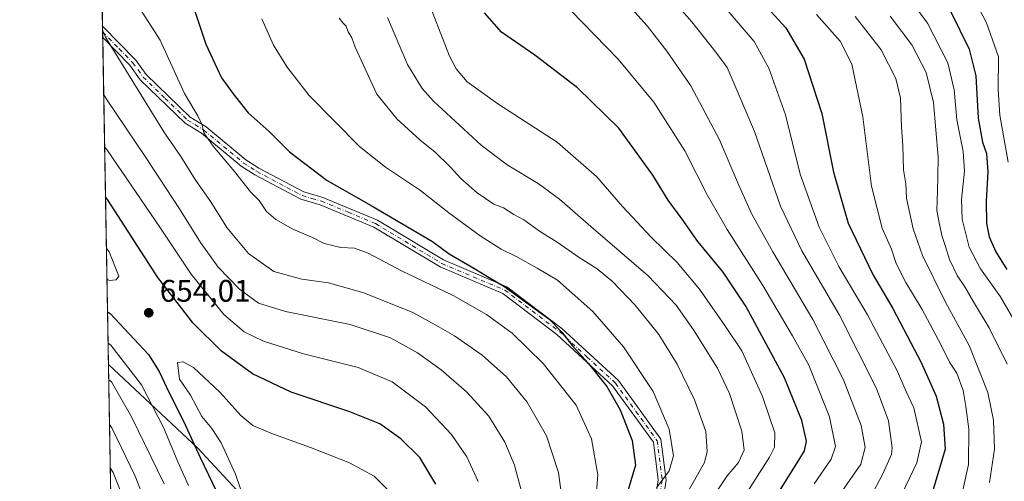
# Model space of a CAD drawing. Units: metres. Extents: x 620156 to 623593, y 4782703 to 4785077.
# Drawn here: x 620156 to 620472, y 4783369 to 4783517 of the extents above; entities that cross this region are included whole.
import ezdxf

# ---------------------------------------------------------------- set-up
doc = ezdxf.new("R2010")
doc.units = ezdxf.units.M
doc.header["$MEASUREMENT"] = 0
doc.linetypes.add('DGN Style 4', pattern=[2.6384748266838614, 1.318413404963828, -0.6592067024819142, 0.001648016756204785, -0.6592067024819142])
for name, color, linetype, lineweight in [('Camino Cxs', 7, 'Continuous', 0), ('Camino eje', 30, 'DGN Style 4', 13), ('Comarca CxS', 21, 'Continuous', 0), ('Comunidad Autónoma CxS', 142, 'Continuous', 0), ('Curva de nivel maestra', 30, 'Continuous', 30), ('Curva de nivel normal', 30, 'Continuous', 0), ('Matorral CxS', 135, 'Continuous', 0), ('Municipio CxS', 4, 'Continuous', 0), ('Pastizal CxS', 92, 'Continuous', 0), ('Provincia CxS', 1, 'Continuous', 0), ('Punto de cota en terreno', 7, 'Continuous', 0), ('Rótulo de punto de cota en terreno', 7, 'Continuous', 0)]:
    doc.layers.add(name, color=color, linetype=linetype, lineweight=lineweight)
doc.styles.add('Style-Arial', font='txt')

# ---------------------------------------------------------------- blocks, each defined once
blk = doc.blocks.new('*U12')
at = {"layer": 'Pastizal CxS', "color": 92, "linetype": 'Continuous', "lineweight": 0}
blk.add_polyline3d([(620468.8958000002, 4783135.773499999, 615.9772999999988), (620439.9763000002, 4783160.070699999, 611.9214999999967), (620406.1228999998, 4783174.763300001, 613.3600000000006), (620372.2610999999, 4783190.0933, 621.290399999998), (620345.2448000005, 4783214.420100001, 631.852899999998), (620321.3542999999, 4783241.970899999, 642.0285000000003), (620293.5338000003, 4783277.713099999, 653.0610000000015), (620251.3737000005, 4783315.404899999, 658.7258000000002), (620238.2912999997, 4783353.018100001, 659.273000000001), (620213.3198999995, 4783379.911900001, 650.9035000000003), (620184.6847000001, 4783406.7358, 642.8372999999992), (620181.8699000003, 4783565.8871, 632.9355999999971)], dxfattribs=at)
blk = doc.blocks.new('*U20')
at = {"layer": 'Pastizal CxS', "color": 92, "linetype": 'Continuous', "lineweight": 0}
blk.add_polyline3d([(620191.6482999995, 4783013.010700001, 496.835500000001), (620184.6847000001, 4783406.7358, 642.8372999999992), (620213.3198999995, 4783379.911900001, 650.9035000000003), (620238.2912999997, 4783353.018100001, 659.273000000001), (620251.3737000005, 4783315.404899999, 658.7258000000002), (620293.5338000003, 4783277.713099999, 653.0610000000015), (620321.3542999999, 4783241.970899999, 642.0285000000003), (620345.2448000005, 4783214.420100001, 631.852899999998), (620372.2610999999, 4783190.0933, 621.290399999998), (620406.1228999998, 4783174.763300001, 613.3600000000006), (620439.9763000002, 4783160.070699999, 611.9214999999967), (620468.8958000002, 4783135.773499999, 615.9772999999988)], dxfattribs=at)
blk = doc.blocks.new('5PATER')
at = {"layer": 'Matorral CxS', "linetype": 'Continuous', "lineweight": 0}
h = blk.add_hatch(color=51, dxfattribs=at)
edge = h.paths.add_edge_path()
edge.add_ellipse((0, 0), major_axis=(-0.1095731443231308, -0.1110710700762829), ratio=0.9994222409660322, start_angle=0, end_angle=360)

msp = doc.modelspace()

# ---------------------------------------------------------------- linework, layer by layer
at = {"layer": 'Camino Cxs', "color": 7, "linetype": 'Continuous', "lineweight": 0, "extrusion": (-0.002778080377091379, 0.1579041814482966, 0.9874505312928652), "elevation": 754241.6920776814, "flags": 128}
msp.add_lwpolyline([(-704232.3521562791, -4711877.096040909), (-704232.3521562791, -4711880.786315724)], dxfattribs=at)
at = {"layer": 'Camino Cxs', "color": 7, "linetype": 'Continuous', "lineweight": 0}
for points in [[(620182.7675000001, 4783515.1522, 635.5408000000025), (620193.4501, 4783504.2501, 633.835500000001), (620196.7901, 4783499.6501, 633.5369000000064), (620210.8400999998, 4783486.020099999, 631.0378999999957), (620215.9801000003, 4783482.860099999, 630.1349000000046), (620228.7701000003, 4783472.300100001, 629.0081000000064), (620232.9101, 4783469.640100001, 628.5402999999933), (620247.3501000004, 4783462.0001, 627.9063000000025), (620253.3901000004, 4783460.2501, 627.3463000000047), (620270.9401000004, 4783452.9801, 626.6919000000053), (620292.1601, 4783440.220100001, 626.4137999999948), (620312.4401000004, 4783431.640100001, 625.5910000000003), (620330.1001000004, 4783418.2301, 625.1389999999956), (620348.2500999998, 4783401.5601, 623.7706000000035), (620361.8701, 4783382.720100001, 621.7436000000016), (620363.5301000001, 4783369.6501, 620.094299999997), (620360.1401000004, 4783347.1501, 619.1842000000033)], [(620357.6201, 4783347.220100001, 622.3046000000032), (620361.0100999996, 4783369.6801, 621.2314999999944), (620359.4700999996, 4783381.780099999, 622.5697999999975), (620346.3701, 4783399.890100001, 624.646900000007), (620328.5000999998, 4783416.3101, 626.0763000000006), (620311.1801000005, 4783429.450099999, 626.3654999999999), (620291.0201000003, 4783437.9901, 626.9792000000016), (620269.8101000005, 4783450.7401, 627.3510999999999), (620252.5601000005, 4783457.880100001, 627.9697000000015), (620246.4101, 4783459.6801, 629.1750000000029), (620231.6501000002, 4783467.4801, 628.9787000000069), (620227.2901, 4783470.280099999, 629.5139999999956), (620214.5301000001, 4783480.8201, 630.8539000000019), (620209.3000999996, 4783484.040100001, 631.7966000000015), (620194.8901000004, 4783498.0001, 634.3613999999943), (620191.5401, 4783502.640100001, 634.5334000000003), (620182.8313999996, 4783511.5088, 636.1236999999965), (620182.7676999997, 4783515.1522, 635.5408000000025), (620193.4501, 4783504.2501, 633.835500000001), (620196.7901, 4783499.6501, 633.5369000000064), (620210.8400999998, 4783486.020099999, 631.0378999999957), (620215.9801000003, 4783482.860099999, 630.1349000000046), (620228.7701000003, 4783472.300100001, 629.0081000000064), (620232.9101, 4783469.640100001, 628.5402999999933), (620247.3501000004, 4783462.0001, 627.9063000000025), (620253.3901000004, 4783460.2501, 627.3463000000047), (620270.9401000004, 4783452.9801, 626.6919000000053), (620292.1601, 4783440.220100001, 626.4137999999948), (620312.4401000004, 4783431.640100001, 625.5910000000003), (620330.1001000004, 4783418.2301, 625.1389999999956), (620348.2500999998, 4783401.5601, 623.7706000000035), (620361.8701, 4783382.720100001, 621.7436000000016), (620363.5301000001, 4783369.6501, 620.094299999997), (620360.1401000004, 4783347.1501, 619.1842000000033)], [(620357.6201, 4783347.220100001, 622.3046000000032), (620361.0100999996, 4783369.6801, 621.2314999999944), (620359.4700999996, 4783381.780099999, 622.5697999999975), (620346.3701, 4783399.890100001, 624.646900000007), (620328.5000999998, 4783416.3101, 626.0763000000006), (620311.1801000005, 4783429.450099999, 626.3654999999999), (620291.0201000003, 4783437.9901, 626.9792000000016), (620269.8101000005, 4783450.7401, 627.3510999999999), (620252.5601000005, 4783457.880100001, 627.9697000000015), (620246.4101, 4783459.6801, 629.1750000000029), (620231.6501000002, 4783467.4801, 628.9787000000069), (620227.2901, 4783470.280099999, 629.5139999999956), (620214.5301000001, 4783480.8201, 630.8539000000019), (620209.3000999996, 4783484.040100001, 631.7966000000015), (620194.8901000004, 4783498.0001, 634.3613999999943), (620191.5401, 4783502.640100001, 634.5334000000003), (620182.8316000003, 4783511.5088, 636.1236000000063)]]:
    msp.add_polyline3d(points, dxfattribs=at)
at = {"layer": 'Camino eje', "color": 30, "linetype": 'DGN Style 4', "lineweight": 13}
msp.add_polyline3d([(620182.7994999997, 4783513.3301, 635.7367999999988), (620188.1401000004, 4783507.880100001, 634.7128999999986), (620192.4951, 4783503.4451, 634.0610000000015), (620194.1651, 4783501.145099999, 634.0866999999998), (620195.8400999998, 4783498.825099999, 633.9075000000012), (620202.8651000002, 4783492.0101, 632.4407000000066), (620210.0701000001, 4783485.030099999, 631.4072000000015), (620215.2550999997, 4783481.840100001, 630.4931999999973), (620228.0301000001, 4783471.290100001, 629.250199999995), (620232.2801000001, 4783468.5601, 628.7497000000003), (620239.5000999998, 4783464.7401, 628.6704999999929), (620246.8800999997, 4783460.840100001, 628.5421999999963), (620249.9550999999, 4783459.940099999, 628.2133000000031), (620252.9751000004, 4783459.065099999, 627.6601999999984), (620261.6001000004, 4783455.495100001, 627.4713999999949), (620270.3750999998, 4783451.860099999, 627.0262999999978), (620291.5900999998, 4783439.1051, 626.6762000000017), (620301.6700999998, 4783434.835100001, 626.4147999999988), (620311.8101000005, 4783430.545100001, 625.9526000000042), (620320.6401000004, 4783423.840100001, 626.0405000000028), (620329.3000999996, 4783417.270099999, 625.5763000000006), (620338.2351000002, 4783409.0601, 624.9670000000042), (620347.3101000005, 4783400.725099999, 624.1787999999942), (620353.8601000002, 4783391.670100001, 623.4599000000017), (620360.6700999998, 4783382.2501, 622.148000000001), (620362.2701000003, 4783369.665100001, 620.6018999999942), (620360.5751, 4783358.415100001, 618.7262000000047)], dxfattribs=at)
at = {"layer": 'Comarca CxS', "color": 21, "linetype": 'Continuous', "lineweight": 0, "flags": 128}
msp.add_lwpolyline([(623583.1200009505, 4782763.199982142), (620197.1400009242, 4782702.509982143), (620156.2200009248, 4785016.139982119), (623398.5608999992, 4785074.2556), (623439.6105000012, 4785074.991400001), (623446.0882000005, 4785075.1075), (623541.0800009513, 4785076.809982122), (623546.0371999999, 4784804.0001)], close=True, dxfattribs=at)
at = {"layer": 'Comunidad Autónoma CxS', "color": 142, "linetype": 'Continuous', "lineweight": 0, "flags": 128}
msp.add_lwpolyline([(623583.1200009505, 4782763.199982142), (620197.1400009242, 4782702.509982143), (620156.2200009248, 4785016.139982119), (623398.5608999992, 4785074.2556), (623439.6105000012, 4785074.991400001), (623446.0882000005, 4785075.1075), (623541.0800009513, 4785076.809982122), (623546.0371999999, 4784804.0001)], close=True, dxfattribs=at)
at = {"layer": 'Curva de nivel maestra', "color": 30, "linetype": 'Continuous', "lineweight": 30, "flags": 128}
for points, elevation in [([(620211.2100000001, 4783523.5701), (620215.9100000003, 4783509.390100001), (620220.9000000004, 4783498.640100001), (620224.9600000001, 4783493.0701), (620229.4400000004, 4783487.380100001), (620236.1900000004, 4783481.4301), (620242.7699999996, 4783474.880100001), (620254.8600000005, 4783465.6801), (620268.9400000004, 4783457.640100001), (620288.6500000004, 4783446.1501), (620293.9600000001, 4783442.140100001), (620301.8799999999, 4783437.5601), (620306.7400000002, 4783434.540100001), (620311.4600000001, 4783431.8301), (620325.9600000001, 4783421.350099999), (620330.0599999996, 4783417.110099999), (620333.3499999996, 4783412.8301), (620338.5899999999, 4783407.0001), (620344.4800000006, 4783399.630100001), (620348.7599999999, 4783392.1501), (620352.6500000004, 4783382.370100001), (620353.7000000002, 4783374.4801), (620350.7000000002, 4783364.340100001)], 625), ([(620396.0599999996, 4783521.020099999), (620401.9400000004, 4783514.600099999), (620407.8099999996, 4783504.610099999), (620413.4400000004, 4783487.200099999), (620417.2000000002, 4783468.360099999), (620421.9600000001, 4783452.050100001), (620429.8499999996, 4783435.5001), (620436.25, 4783424.640100001), (620445.3300000001, 4783407.390100001), (620450.1799999997, 4783396.590100001), (620452.5, 4783387.610099999), (620453.0099999999, 4783379.5101), (620449.1600000003, 4783366.5801)], 575), ([(620395.7000000002, 4783359.4901), (620406.1100000005, 4783376.040100001), (620407.8700000001, 4783379.0801), (620408.54, 4783382.120100001), (620407.0800000001, 4783388.720100001), (620401.5, 4783402.470100001), (620389.0999999996, 4783425.420100001), (620381.7999999998, 4783436.340100001), (620373.7400000002, 4783446.1801), (620368.6600000003, 4783453.3201), (620364.1399999997, 4783459.370100001), (620359.3200000003, 4783467.380100001), (620348.3600000005, 4783482.4301), (620335.0800000001, 4783495.420100001), (620321.4699999997, 4783505.8301), (620310.7599999999, 4783513.280099999), (620305.3300000001, 4783519.4801)], 600), ([(620454.8200000003, 4783519.700099999), (620460.7199999997, 4783507.790100001), (620462.8200000003, 4783499.2301), (620463.5800000001, 4783485.640100001), (620464.9600000001, 4783478.0101), (620466.2400000002, 4783474.300100001), (620466.75, 4783468.4801), (620466.1600000003, 4783459.020099999), (620466.2599999999, 4783451.950099999), (620467.1799999997, 4783447.6501), (620469.2400000002, 4783442.8101), (620472.8200000003, 4783437.1501)], 550), ([(620289.7000000002, 4783368.340100001), (620284.5800000001, 4783376.870100001), (620278.5, 4783382.890100001), (620271.6799999997, 4783387.630100001), (620262.0800000001, 4783391.540100001), (620243.2999999998, 4783397.850099999), (620230.9100000003, 4783403.710100001), (620220.9600000001, 4783411.0001), (620211.8700000001, 4783419.940099999), (620200.4800000006, 4783434.540100001), (620184.6100000005, 4783459.3101), (620183.7352999998, 4783460.418099999)], 650), ([(620184.3869000003, 4783423.572100001), (620185.25, 4783423.020099999), (620197.5499999998, 4783409.880100001), (620201, 4783404.4301), (620204.1200000001, 4783397.620100001), (620208.8300000001, 4783388.300100001), (620214.0800000001, 4783376.860099999), (620220.7199999997, 4783363.110099999)], 650)]:
    msp.add_lwpolyline(points, dxfattribs=dict(at, elevation=elevation))
at = {"layer": 'Curva de nivel normal', "color": 30, "linetype": 'Continuous', "lineweight": 0, "flags": 128}
for points, elevation in [([(620346.6399999997, 4783527.380000001), (620357.4800000006, 4783515.300000001), (620363.7199999997, 4783507.140000001), (620371.5, 4783495.99), (620380.6600000003, 4783478.720000001), (620386.7000000002, 4783464.4), (620391.04, 4783454.92), (620397.7599999999, 4783442.800000001), (620410.6299999999, 4783421.180000001), (620420.3799999999, 4783401.76), (620426.0899999999, 4783387.15), (620427.3799999999, 4783380.100000001), (620425.9800000006, 4783374.710000001), (620419.9100000003, 4783365.970000001)], 590), ([(620473.2599999999, 4783471.58), (620470.54, 4783486.600000001), (620470.04, 4783494.939999999), (620470.0800000001, 4783505.380000001), (620466.3200000003, 4783516.189999999), (620460.4800000006, 4783527.380000001)], 545), ([(620286.2800000003, 4783525.75), (620294.0599999996, 4783505.59), (620296.1600000003, 4783501.470000001), (620299.6900000004, 4783497.310000001), (620309.5999999996, 4783490.220000001), (620328.6299999999, 4783477.930000001), (620341.3399999999, 4783466.850000001), (620349.5, 4783457.390000001), (620358.7199999997, 4783447.5), (620367.0599999996, 4783439.430000001), (620374.2699999996, 4783430.859999999), (620382.4000000004, 4783419.16), (620387.8300000001, 4783411.060000001), (620394.4199999999, 4783396.460000001), (620398.3799999999, 4783384.84), (620398.29, 4783380.199999999), (620396.6600000003, 4783376.949999999), (620386.54, 4783361.060000001)], 605), ([(620329.2100000001, 4783524.15), (620348.1100000005, 4783504.57), (620359.54, 4783490.84), (620369.5599999996, 4783475.180000001), (620376.6500000004, 4783461.140000001), (620383.0999999996, 4783449.939999999), (620394.5899999999, 4783431.980000001), (620404.1100000005, 4783415.939999999), (620409.3099999996, 4783406.470000001), (620415.9100000003, 4783389.880000001), (620417.8600000005, 4783380.42), (620416.5, 4783376.369999999), (620411.0300000003, 4783368.4)], 595), ([(620422.8700000001, 4783352.58), (620433.0300000003, 4783371.619999999), (620435.8200000003, 4783377.9), (620435.9800000006, 4783380.02), (620434.8200000003, 4783388.609999999), (620430.9800000006, 4783399.060000001), (620419.1900000004, 4783422.5), (620407.0499999998, 4783443.109999999), (620400.2000000002, 4783457.51), (620391.8799999999, 4783481.34), (620386.6900000004, 4783493.67), (620383.0999999996, 4783501.9), (620379.4800000006, 4783506.810000001), (620371.79, 4783516.59), (620365.3099999996, 4783523.980000001)], 585), ([(620435.4400000004, 4783357.289999999), (620443.9000000004, 4783375.220000001), (620445.3899999997, 4783381.869999999), (620442.9500000002, 4783392.84), (620440.4900000002, 4783398.07), (620437.5800000001, 4783404.699999999), (620428.1399999997, 4783422.600000001), (620418.9500000002, 4783438.09), (620412.6200000001, 4783450.680000001), (620406.54, 4783467.699999999), (620401.8399999999, 4783486.710000001), (620396.5099999999, 4783501.710000001), (620391.7199999997, 4783510.24), (620380.25, 4783523.82)], 580), ([(620476.5999999996, 4783418.220000001), (620470.7400000002, 4783428.390000001), (620464.3700000001, 4783437.369999999), (620460.7599999999, 4783444.32), (620458.4699999997, 4783453.24), (620458.2400000002, 4783459.630000001), (620459.25, 4783468.65), (620458.8200000003, 4783475), (620456.7599999999, 4783485.09), (620455.9299999997, 4783494.789999999), (620453.8399999999, 4783503.369999999), (620447.3600000005, 4783516.17), (620440.9600000001, 4783524.84)], 555), ([(620340.6299999999, 4783358.699999999), (620341.6399999997, 4783371.369999999), (620339.5700000003, 4783382.9), (620334.7000000002, 4783393.630000001), (620324.1500000004, 4783407.060000001), (620314.2000000002, 4783416.699999999), (620305.9400000004, 4783422.680000001), (620295.1900000004, 4783428.83), (620278.6200000001, 4783436.710000001), (620268.0199999996, 4783442.380000001), (620263.5800000001, 4783443.980000001), (620259.2300000006, 4783444.24), (620253.9199999999, 4783445.460000001), (620250.0899999999, 4783447.439999999), (620243.8700000001, 4783450.109999999), (620238.4100000003, 4783453.140000001), (620235.4100000003, 4783455.77), (620232.9900000002, 4783459.24), (620230.2100000001, 4783462.01), (620225.1399999997, 4783468.550000001), (620218.2400000002, 4783476.65), (620215.2400000002, 4783480.99), (620214.7400000002, 4783483.480000001), (620213.3099999996, 4783486.380000001), (620209.1200000001, 4783493.529999999), (620201.2599999999, 4783510.66), (620194.7300000006, 4783520.82)], 630), ([(620360.4000000004, 4783367.199999999), (620364.5, 4783372.600000001), (620365.9000000004, 4783377.439999999), (620364.4900000002, 4783385.930000001), (620359.3499999996, 4783398.039999999), (620349.9100000003, 4783412.359999999), (620340.0599999996, 4783423.689999999), (620328.7300000006, 4783433.779999999), (620322.1900000004, 4783437.630000001), (620315.6100000005, 4783441.210000001), (620310.6299999999, 4783443.710000001), (620303.9400000004, 4783447.99), (620293.8899999997, 4783455.279999999), (620284.7400000002, 4783462.480000001), (620273.5300000003, 4783469.930000001), (620265.2300000006, 4783476.609999999), (620249.0599999996, 4783492.980000001), (620241.9800000006, 4783501.99), (620237.6600000003, 4783509.02), (620233.8399999999, 4783517.5)], 620), ([(620258.6600000003, 4783517.730000001), (620259.8300000001, 4783516.230000001), (620260.8799999999, 4783515.210000001), (620261.5800000001, 4783513.390000001), (620262.7599999999, 4783511.380000001), (620263.8600000005, 4783508.41), (620270.75, 4783493.41), (620277.1699999999, 4783485.449999999), (620284.5999999996, 4783478.67), (620289.4600000001, 4783474.800000001), (620294.3799999999, 4783469.980000001), (620297.6600000003, 4783466.300000001), (620302.9699999997, 4783461.730000001), (620308.29, 4783458.050000001), (620311.3300000001, 4783456.9), (620314.7000000002, 4783454.789999999), (620317.8499999996, 4783453.039999999), (620322.8899999997, 4783449.449999999), (620328.5999999996, 4783445.949999999), (620335.7000000002, 4783440.970000001), (620341.4600000001, 4783437.34), (620346.3399999999, 4783433.279999999), (620353.6100000005, 4783425.67), (620361.2300000006, 4783416.289999999), (620367.0999999996, 4783406.779999999), (620372.5999999996, 4783395.390000001), (620376.2300000006, 4783385.220000001), (620376.7400000002, 4783378.789999999), (620375.8799999999, 4783375.32), (620365.4500000002, 4783357.060000001)], 615), ([(620378.6299999999, 4783364.26), (620383.0999999996, 4783371.01), (620386.7400000002, 4783375.34), (620388.5199999996, 4783379.27), (620387.79, 4783385.34), (620383.8600000005, 4783397.42), (620379.9600000001, 4783405.57), (620372.3200000003, 4783417.779999999), (620366.7599999999, 4783425.76), (620357.7400000002, 4783435.119999999), (620339.3799999999, 4783450.930000001), (620329.3899999997, 4783459.75), (620322.5199999996, 4783464.730000001), (620312.5099999999, 4783470.699999999), (620304.2300000006, 4783477.029999999), (620288.8899999997, 4783491.15), (620285.2800000003, 4783495.189999999), (620280.5499999998, 4783502.880000001), (620274.1699999999, 4783517.970000001)], 610), ([(620411.75, 4783518.890000001), (620419.3799999999, 4783510.4), (620423.1299999999, 4783502.960000001), (620426.5700000003, 4783486.050000001), (620429.3799999999, 4783463.82), (620432.7800000003, 4783450.4), (620435.8099999996, 4783443.699999999), (620437.3099999996, 4783439.039999999), (620440.3700000001, 4783433.039999999), (620445.7000000002, 4783424.34), (620451.79, 4783412.939999999), (620454.4100000003, 4783407.4), (620456.8099999996, 4783403.939999999), (620458.7999999998, 4783398.369999999), (620459.6200000001, 4783393.279999999), (620460.6600000003, 4783386.02), (620460.4800000006, 4783374.699999999), (620458.7100000001, 4783366.369999999)], 570), ([(620467.2300000006, 4783368.9), (620468.8099999996, 4783379.58), (620468.5599999996, 4783388.82), (620466.6600000003, 4783397.77), (620460.6799999997, 4783412.84), (620453.0800000001, 4783426.710000001), (620445.7400000002, 4783441.619999999), (620442.7800000003, 4783450.16), (620440.6100000005, 4783460.039999999), (620440.4400000004, 4783464.600000001), (620439.6900000004, 4783469.09), (620439.5, 4783476.92), (620439.0099999999, 4783482.83), (620438.6500000004, 4783492.050000001), (620437.2199999997, 4783498.380000001), (620432.5, 4783507.59), (620424.2000000002, 4783518.24)], 565.0000000000001), ([(620472.9199999999, 4783406.789999999), (620467.0999999996, 4783418.480000001), (620462.0800000001, 4783426.779999999), (620459.3600000005, 4783431.550000001), (620456.9199999999, 4783435.230000001), (620454.4600000001, 4783440.390000001), (620453.0700000003, 4783444.9), (620452.0300000003, 4783447.76), (620451.2100000001, 4783451.609999999), (620450.3399999999, 4783456.07), (620450.6200000001, 4783462.52), (620450.7000000002, 4783466.77), (620450.7599999999, 4783473.16), (620449.2599999999, 4783490.66), (620446.9100000003, 4783500.26), (620442.3499999996, 4783509.210000001), (620435.3899999997, 4783518.41)], 560), ([(620330.0700000003, 4783364.08), (620329.0199999996, 4783372.109999999), (620325.1600000003, 4783383.810000001), (620318.9400000004, 4783394.66), (620312.3300000001, 4783402.76), (620304.4900000002, 4783409.720000001), (620295.6600000003, 4783415.939999999), (620290.4699999997, 4783418.91), (620282.2599999999, 4783423.34), (620266.54, 4783429.66), (620255.2699999996, 4783432.91), (620246.7100000001, 4783434.060000001), (620237.6799999997, 4783436.480000001), (620229.5700000003, 4783442.300000001), (620222.6399999997, 4783450.619999999), (620217.5199999996, 4783458.890000001), (620212.75, 4783465.730000001), (620207.6799999997, 4783473.75), (620202.4900000002, 4783481.310000001), (620183.6900000004, 4783511.65), (620182.7903000005, 4783513.8466)], 635), ([(620317.6799999997, 4783364.07), (620314.9400000004, 4783374.470000001), (620311.7599999999, 4783381.84), (620306.6299999999, 4783390.109999999), (620299.4800000006, 4783397.99), (620291.4400000004, 4783405.01), (620283.8399999999, 4783410.460000001), (620275.1200000001, 4783415.220000001), (620262.1699999999, 4783419.5), (620241.4699999997, 4783423.640000001), (620232.7599999999, 4783426.4), (620226.7300000006, 4783430.880000001), (620219.9000000004, 4783437.91), (620214.2000000002, 4783445.800000001), (620207.5, 4783456.609999999), (620196.6299999999, 4783473.100000001), (620184.04, 4783491.76), (620183.1557, 4783493.1851)], 640), ([(620303.2800000003, 4783369.199999999), (620299.6500000004, 4783377.15), (620294.6799999997, 4783384.26), (620286.3300000001, 4783393.16), (620275.6399999997, 4783401.119999999), (620264.7999999998, 4783405.689999999), (620247.2400000002, 4783410.17), (620234.3600000005, 4783414.16), (620228.2199999997, 4783417.140000001), (620221.6500000004, 4783422.74), (620211.1600000003, 4783435.66), (620201.1299999999, 4783450.720000001), (620184.3300000001, 4783475.350000001), (620183.4504000006, 4783476.5255)], 645), ([(620184.2018999998, 4783434.033100001), (620185.0700000003, 4783433.619999999), (620187.1100000005, 4783433.850000001), (620188, 4783435.050000001), (620184.9000000004, 4783442.869999999), (620184.0247999998, 4783444.046700001)], 655), ([(620184.5641000001, 4783413.554099999), (620185.4299999997, 4783412.930000001), (620195.29, 4783400.15), (620202.4500000002, 4783386.32), (620206.9900000002, 4783375.5), (620210.3799999999, 4783367.92)], 645), ([(620208.6399999997, 4783407.58), (620206.8300000001, 4783407.369999999), (620207.5, 4783402.029999999), (620210.9800000006, 4783396.84), (620214.6500000004, 4783390.050000001), (620217.7999999998, 4783386.199999999), (620220.8799999999, 4783381.609999999), (620225.4800000006, 4783371.550000001), (620229.9800000006, 4783358.050000001)], 655), ([(620274.6600000003, 4783366.050000001), (620269.8799999999, 4783370.859999999), (620262.04, 4783375.140000001), (620249.5300000003, 4783380.140000001), (620236.7400000002, 4783384.640000001), (620230.9600000001, 4783387.189999999), (620227.0999999996, 4783390.369999999), (620220.3899999997, 4783397.810000001), (620212, 4783405.74), (620208.6399999997, 4783407.58)], 655), ([(620184.7714999998, 4783401.8299), (620185.6399999997, 4783401.130000001), (620192.1200000001, 4783389.91), (620202.5499999998, 4783368.470000001)], 640), ([(620185.0261000004, 4783387.431500001), (620185.9000000004, 4783386.189999999), (620193.2400000002, 4783370.880000001), (620204.6600000003, 4783341.539999999)], 635), ([(620185.2717000004, 4783373.548599999), (620186.1500000004, 4783372.08), (620194, 4783352.34)], 630)]:
    msp.add_lwpolyline(points, dxfattribs=dict(at, elevation=elevation))
at = {"layer": 'Municipio CxS', "color": 4, "linetype": 'Continuous', "lineweight": 0, "flags": 128}
msp.add_lwpolyline([(623583.1200009505, 4782763.199982142), (620197.1400009242, 4782702.509982143), (620156.2200009248, 4785016.139982119), (623398.5608999992, 4785074.2556), (623439.6105000012, 4785074.991400001), (623446.0882000005, 4785075.1075), (623541.0800009513, 4785076.809982122), (623546.0371999999, 4784804.0001)], close=True, dxfattribs=at)
at = {"layer": 'Pastizal CxS', "color": 92, "linetype": 'Continuous', "lineweight": 0, "extrusion": (-0.0007341559983388962, 0.04149658106956206, 0.9991383761894583), "elevation": 198678.7096434785, "flags": 128}
msp.add_lwpolyline([(-704702.2637138512, -4767658.310894145), (-704702.2637138513, -4767709.097492619)], dxfattribs=at)
at = {"layer": 'Pastizal CxS', "color": 92, "linetype": 'Continuous', "lineweight": 0, "extrusion": (-0.002510346862497797, 0.1424954236664726, 0.9897922773959911), "elevation": 680700.7054165435, "flags": 128}
msp.add_lwpolyline([(-704344.8294157204, -4723046.876601404), (-704344.8294157205, -4723048.717778358)], dxfattribs=at)
at = {"layer": 'Pastizal CxS', "color": 92, "linetype": 'Continuous', "lineweight": 0, "extrusion": (-0.004118911051521682, 0.2337000805825407, 0.9723000086945713), "elevation": 1115970.680760068, "flags": 128}
msp.add_lwpolyline([(-704381.7463040213, -4639511.32111574), (-704381.7463040213, -4639513.194593925)], dxfattribs=at)
at = {"layer": 'Pastizal CxS', "color": 92, "linetype": 'Continuous', "lineweight": 0, "extrusion": (-0.001194368004630328, 0.0675287458612991, 0.997716614058055), "elevation": 322918.0985230433, "flags": 128}
msp.add_lwpolyline([(-704677.673060614, -4760752.328698605), (-704677.6730606139, -4760857.357907255)], dxfattribs=at)
at = {"layer": 'Pastizal CxS', "color": 92, "linetype": 'Continuous', "lineweight": 0, "extrusion": (0.006080177162427642, -0.343771353127251, 0.9390336991901476), "elevation": -1640023.727479776, "flags": 128}
msp.add_lwpolyline([(704677.1045498252, 4480650.772467911), (704677.1045498251, 4481000.090169566)], dxfattribs=at)
at = {"layer": 'Pastizal CxS', "color": 92, "linetype": 'Continuous', "lineweight": 0}
msp.add_polyline3d([(620184.6847000001, 4783406.7358, 642.8372999999992), (620213.3198999995, 4783379.911900001, 650.9035000000003), (620238.2912999997, 4783353.018100001, 659.273000000001), (620251.3737000005, 4783315.404899999, 658.7258000000002), (620293.5338000003, 4783277.713099999, 653.0610000000015), (620321.3542999999, 4783241.970899999, 642.0285000000003), (620345.2448000005, 4783214.420100001, 631.852899999998), (620372.2610999999, 4783190.0933, 621.290399999998), (620406.1228999998, 4783174.763300001, 613.3600000000006), (620439.9763000002, 4783160.070699999, 611.9214999999967), (620468.8958000002, 4783135.773499999, 615.9772999999988), (620478.5652999999, 4783111.3707, 623.0693000000028), (620492.2383000003, 4783088.0997, 625.4578000000038), (620524.6495000003, 4783056.672900001, 626.6745999999986), (620545.8328999998, 4783040.505700001, 626.182799999995), (620581.7588999998, 4783031.442700001, 632.0362000000023)], dxfattribs=at)
at = {"layer": 'Provincia CxS', "color": 1, "linetype": 'Continuous', "lineweight": 0, "flags": 128}
msp.add_lwpolyline([(623583.1200009505, 4782763.199982142), (620197.1400009242, 4782702.509982143), (620156.2200009248, 4785016.139982119), (623398.5608999992, 4785074.2556), (623439.6105000012, 4785074.991400001), (623446.0882000005, 4785075.1075), (623541.0800009513, 4785076.809982122), (623546.0371999999, 4784804.0001)], close=True, dxfattribs=at)

# ---------------------------------------------------------------- block references
at = {"layer": 'Pastizal CxS', "color": 92, "linetype": 'Continuous', "lineweight": 0}
for name in ['*U20', '*U12']:
    msp.add_blockref(name, (0, 0), dxfattribs=at)
at = {"layer": 'Punto de cota en terreno', "color": 7, "linetype": 'Continuous', "lineweight": 0, "xscale": 10, "yscale": 10, "zscale": 10}
msp.add_blockref('5PATER', (620197.6100000005, 4783423.289999999, 654.0099999999948), dxfattribs=at)

# ---------------------------------------------------------------- texts
at = {"layer": 'Rótulo de punto de cota en terreno', "color": 7, "linetype": 'Continuous', "lineweight": 0, "style": 'Style-Arial'}
msp.add_text('654,01', height=7.000000000000002, dxfattribs=at).set_placement((620201.1377999998, 4783426.8178))

doc.saveas('drawing.dxf')
